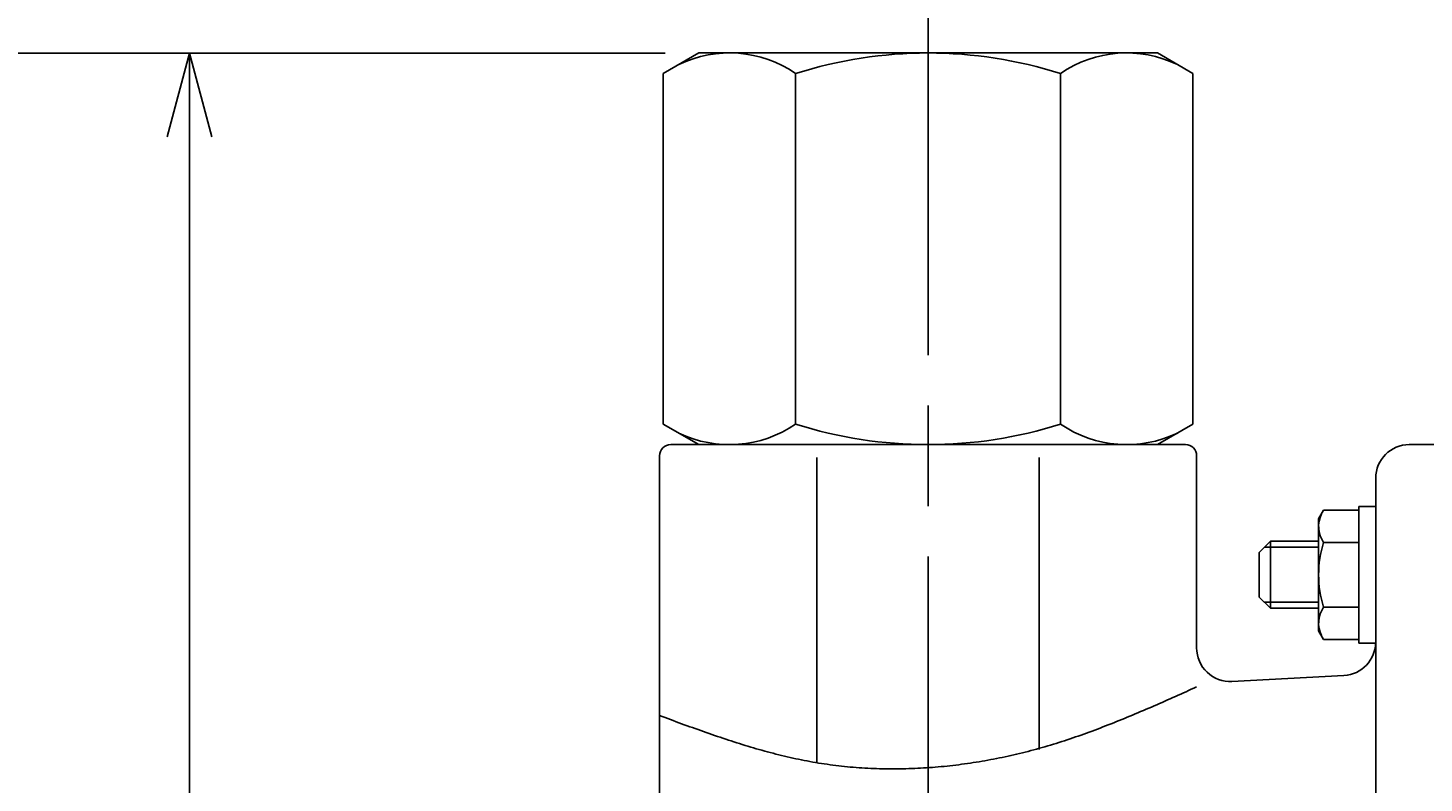
# Model space of a CAD drawing. Extents: x 0 to 1409, y 0 to 906.
# Drawn here: x 175 to 300, y 670 to 737 of the extents above; entities that cross this region are included whole.
import ezdxf

# ---------------------------------------------------------------- set-up
doc = ezdxf.new("R2010")
doc.units = 0
doc.header["$LTSCALE"] = 3
doc.linetypes.add('AM_ISO08W050', pattern=[18, 12, -1.5, 3, -1.5])
doc.layers.get('0').update_dxf_attribs({"linetype": 'CONTINUOUS'})
doc.layers.get('DEFPOINTS').update_dxf_attribs({"linetype": 'CONTINUOUS'})
for name, color, linetype in [('AM_0', 7, 'CONTINUOUS'), ('AM_4', 3, 'CONTINUOUS'), ('AM_5', 3, 'CONTINUOUS'), ('AM_7', 4, 'AM_ISO08W050')]:
    doc.layers.add(name, color=color, linetype=linetype)
doc.styles.get("Standard").update_dxf_attribs({"font": 'isocp.shx', "bigfont": 'EXTFONT.SHX'})
doc.dimstyles.get("Standard").update_dxf_attribs({"dimtxt": 0.18, "dimasz": 0.18, "dimexe": 0.18, "dimexo": 0.0625, "dimgap": 0.09, "dimtad": 0, "dimtih": 1, "dimtoh": 1, "dimzin": 0, "dimcen": 0.09, "dimazin": 3, "dimtfac": 1, "dimtofl": 0, "dimtmove": 0, "dimatfit": 3})

# ---------------------------------------------------------------- blocks, each defined once
blk = doc.blocks.new('_OPEN30')
at = {"color": 0, "linetype": 'BYBLOCK'}
for p, q in [((-1, 0.268), (0, 0)), ((0, 0), (-1, -0.268)), ((0, 0), (-1, 0))]:
    blk.add_line(p, q, dxfattribs=at)
blk = doc.blocks.new('*U68')
at = {"layer": 'AM_5', "color": 3}
blk.add_text('±5', height=6.816, rotation=90, dxfattribs=at).set_placement((184.88, 476.08))
at = {"layer": 'AM_5'}
blk.add_text('528', height=9.6, rotation=90, dxfattribs=at).set_placement((184.88, 455.92))
blk = doc.blocks.new('*D24')
at = {"layer": 'AM_5'}
for p, q in [((231.88, 735.12), (182.52, 735.12)), ((189.38, 727.62), (189.38, 214.62)), ((222.38, 207.12), (182.52, 207.12))]:
    blk.add_line(p, q, dxfattribs=at)
at = {"layer": 'DEFPOINTS', "color": 0}
for p in [(234.88, 735.12), (189.38, 207.12), (225.38, 207.12)]:
    blk.add_point(p, dxfattribs=at)
at = {"layer": 'AM_0'}
blk.add_blockref('*U68', (0, 0), dxfattribs=at)
at = {"layer": 'AM_5', "xscale": 7.5, "yscale": 7.5, "zscale": 7.5}
for p, rotation in [((189.38, 735.12), 90), ((189.38, 207.12), 270)]:
    blk.add_blockref('_OPEN30', p, dxfattribs=dict(at, rotation=rotation))
blk = doc.blocks.new('*U83')
at = {"layer": 'AM_5', "color": 3}
blk.add_text('±5', height=6.816, rotation=90, dxfattribs=at).set_placement((122.08, 438.85))
at = {"layer": 'AM_5'}
blk.add_text('604', height=9.6, rotation=90, dxfattribs=at).set_placement((122.08, 417.73))
blk = doc.blocks.new('*D25')
at = {"layer": 'AM_5'}
for p, q in [((231.88, 735.12), (119.72, 735.12)), ((126.58, 727.62), (126.58, 138.62)), ((227.38, 131.12), (119.72, 131.12))]:
    blk.add_line(p, q, dxfattribs=at)
at = {"layer": 'DEFPOINTS', "color": 0}
for p in [(234.88, 735.12), (126.58, 131.12), (230.38, 131.12)]:
    blk.add_point(p, dxfattribs=at)
at = {"layer": 'AM_0'}
blk.add_blockref('*U83', (0, 0), dxfattribs=at)
at = {"layer": 'AM_5', "xscale": 7.5, "yscale": 7.5, "zscale": 7.5}
for p, rotation in [((126.58, 735.12), 90), ((126.58, 131.12), 270)]:
    blk.add_blockref('_OPEN30', p, dxfattribs=dict(at, rotation=rotation))
blk = doc.blocks.new('*U69')
at = {"layer": 'AM_5'}
blk.add_text('157', height=9.6, dxfattribs=at).set_placement((324.76, 775.62))
blk = doc.blocks.new('*D26')
at = {"layer": 'AM_5'}
for p, q in [((255.38, 738.12), (255.38, 777.98)), ((412.38, 629.12), (412.38, 777.98)), ((262.88, 771.12), (404.88, 771.12))]:
    blk.add_line(p, q, dxfattribs=at)
at = {"layer": 'DEFPOINTS', "color": 0}
for p in [(412.38, 771.12), (255.38, 735.12), (412.38, 626.12)]:
    blk.add_point(p, dxfattribs=at)
at = {"layer": 'AM_0'}
blk.add_blockref('*U69', (0, 0), dxfattribs=at)
at = {"layer": 'AM_5', "xscale": 7.5, "yscale": 7.5, "zscale": 7.5, "rotation": 180}
blk.add_blockref('_OPEN30', (255.38, 771.12), dxfattribs=at)
at = {"layer": 'AM_5', "xscale": 7.5, "yscale": 7.5, "zscale": 7.5}
blk.add_blockref('_OPEN30', (412.38, 771.12), dxfattribs=at)
blk = doc.blocks.new('*U84')
at = {"layer": 'AM_5', "color": 3}
blk.add_text('±5', height=6.816, rotation=90, dxfattribs=at).set_placement((154.88, 453.37))
at = {"layer": 'AM_5'}
blk.add_text('571', height=9.6, rotation=90, dxfattribs=at).set_placement((154.88, 435.13))
blk = doc.blocks.new('*D29')
at = {"layer": 'AM_5'}
for p, q in [((231.88, 735.12), (152.52, 735.12)), ((159.38, 727.62), (159.38, 171.12)), ((223.71, 163.62), (152.52, 163.62))]:
    blk.add_line(p, q, dxfattribs=at)
at = {"layer": 'DEFPOINTS', "color": 0}
for p in [(234.88, 735.12), (159.38, 163.62), (226.71, 163.62)]:
    blk.add_point(p, dxfattribs=at)
at = {"layer": 'AM_0'}
blk.add_blockref('*U84', (0, 0), dxfattribs=at)
at = {"layer": 'AM_5', "xscale": 7.5, "yscale": 7.5, "zscale": 7.5}
for p, rotation in [((159.38, 735.12), 90), ((159.38, 163.62), 270)]:
    blk.add_blockref('_OPEN30', p, dxfattribs=dict(at, rotation=rotation))

msp = doc.modelspace()

# ---------------------------------------------------------------- linework, layer by layer
at = {"layer": 'AM_0'}
for p, q in [((234.883, 735.123), (231.711, 733.292)), ((234.883, 735.123), (255.383, 735.123)), ((275.883, 735.123), (255.383, 735.123)), ((255.383, 735.123), (255.383, 735.123)), ((255.383, 735.123), (255.383, 735.123)), ((275.883, 735.123), (279.054, 733.292)), ((231.711, 733.292), (231.711, 701.954)), ((243.547, 733.292), (243.547, 701.954)), ((267.219, 733.292), (267.219, 701.954)), ((279.054, 733.292), (279.054, 701.954)), ((234.883, 700.123), (231.711, 701.954)), ((275.883, 700.123), (279.054, 701.954)), ((278.383, 700.123), (232.383, 700.123)), ((234.883, 700.123), (255.383, 700.123)), ((275.883, 700.123), (255.383, 700.123)), ((305.383, 700.123), (298.383, 700.123)), ((231.383, 626.123), (231.383, 699.123)), ((245.442, 698.981), (245.442, 671.693)), ((265.324, 698.981), (265.324, 672.867)), ((279.383, 699.123), (279.383, 681.958)), ((295.383, 626.123), (295.383, 697.123)), ((290.729, 694.263), (290.283, 693.489)), ((290.729, 694.263), (293.883, 694.263)), ((293.883, 694.589), (293.883, 688.489)), ((295.383, 694.589), (293.883, 694.589)), ((295.383, 694.589), (295.383, 688.489)), ((290.283, 693.489), (290.283, 688.489)), ((285.983, 691.494), (284.983, 690.494)), ((290.283, 691.494), (285.983, 691.494)), ((285.983, 691.494), (285.983, 688.494)), ((290.729, 691.376), (293.883, 691.376)), ((284.983, 690.494), (284.983, 688.494)), ((284.983, 686.494), (284.983, 688.494)), ((285.983, 685.494), (285.983, 688.494)), ((290.283, 683.489), (290.283, 688.489)), ((293.883, 682.389), (293.883, 688.489)), ((295.383, 682.389), (295.383, 688.489)), ((285.983, 685.494), (284.983, 686.494)), ((290.283, 685.494), (285.983, 685.494)), ((290.729, 685.603), (293.883, 685.603)), ((290.729, 682.716), (290.283, 683.489)), ((290.729, 682.716), (293.883, 682.716)), ((295.383, 682.389), (293.883, 682.389)), ((292.54, 679.487), (282.54, 678.963))]:
    msp.add_line(p, q, dxfattribs=at)
msp.add_polyline3d([(231.383, 675.907, 0), (231.629, 675.816, 0), (231.874, 675.725, 0), (232.12, 675.635, 0), (232.366, 675.544, 0), (232.611, 675.454, 0), (232.857, 675.363, 0), (233.103, 675.273, 0), (233.349, 675.183, 0), (233.595, 675.094, 0), (233.841, 675.004, 0), (234.087, 674.915, 0), (234.333, 674.827, 0), (234.579, 674.738, 0), (234.825, 674.65, 0), (235.072, 674.563, 0), (235.318, 674.476, 0), (235.565, 674.389, 0), (235.812, 674.303, 0), (236.058, 674.217, 0), (236.305, 674.132, 0), (236.552, 674.048, 0), (236.8, 673.964, 0), (237.047, 673.881, 0), (237.295, 673.799, 0), (237.542, 673.717, 0), (237.79, 673.636, 0), (238.038, 673.556, 0), (238.286, 673.477, 0), (238.535, 673.398, 0), (238.783, 673.321, 0), (239.032, 673.244, 0), (239.281, 673.168, 0), (239.53, 673.094, 0), (239.78, 673.02, 0), (240.029, 672.947, 0), (240.279, 672.875, 0), (240.529, 672.805, 0), (240.78, 672.735, 0), (241.03, 672.667, 0), (241.281, 672.6, 0), (241.532, 672.534, 0), (241.784, 672.469, 0), (242.036, 672.406, 0), (242.288, 672.344, 0), (242.54, 672.283, 0), (242.792, 672.223, 0), (243.045, 672.165, 0), (243.299, 672.109, 0), (243.552, 672.053, 0), (243.806, 672, 0), (244.06, 671.948, 0), (244.315, 671.897, 0), (244.57, 671.848, 0), (244.825, 671.8, 0), (245.08, 671.754, 0), (245.336, 671.71, 0), (245.593, 671.668, 0), (245.849, 671.627, 0), (246.106, 671.588, 0), (246.364, 671.55, 0), (246.622, 671.515, 0), (246.88, 671.481, 0), (247.138, 671.448, 0), (247.397, 671.418, 0), (247.656, 671.388, 0), (247.915, 671.361, 0), (248.174, 671.335, 0), (248.434, 671.311, 0), (248.694, 671.289, 0), (248.955, 671.268, 0), (249.215, 671.249, 0), (249.476, 671.231, 0), (249.737, 671.215, 0), (249.998, 671.201, 0), (250.259, 671.188, 0), (250.52, 671.177, 0), (250.782, 671.167, 0), (251.044, 671.159, 0), (251.306, 671.152, 0), (251.568, 671.148, 0), (251.83, 671.144, 0), (252.092, 671.142, 0), (252.354, 671.142, 0), (252.616, 671.144, 0), (252.879, 671.146, 0), (253.141, 671.151, 0), (253.404, 671.157, 0), (253.666, 671.164, 0), (253.929, 671.173, 0), (254.191, 671.184, 0), (254.454, 671.196, 0), (254.716, 671.209, 0), (254.979, 671.224, 0), (255.241, 671.241, 0), (255.504, 671.259, 0), (255.766, 671.278, 0), (256.028, 671.299, 0), (256.291, 671.321, 0), (256.553, 671.345, 0), (256.815, 671.37, 0), (257.077, 671.397, 0), (257.338, 671.425, 0), (257.6, 671.455, 0), (257.861, 671.486, 0), (258.123, 671.518, 0), (258.384, 671.552, 0), (258.645, 671.588, 0), (258.906, 671.624, 0), (259.166, 671.662, 0), (259.426, 671.702, 0), (259.686, 671.743, 0), (259.946, 671.785, 0), (260.206, 671.828, 0), (260.465, 671.873, 0), (260.724, 671.92, 0), (260.983, 671.967, 0), (261.241, 672.016, 0), (261.5, 672.067, 0), (261.757, 672.119, 0), (262.015, 672.172, 0), (262.272, 672.226, 0), (262.529, 672.282, 0), (262.785, 672.339, 0), (263.041, 672.397, 0), (263.297, 672.457, 0), (263.552, 672.518, 0), (263.807, 672.58, 0), (264.061, 672.643, 0), (264.315, 672.708, 0), (264.569, 672.774, 0), (264.822, 672.842, 0), (265.074, 672.91, 0), (265.327, 672.98, 0), (265.578, 673.051, 0), (265.829, 673.124, 0), (266.08, 673.197, 0), (266.33, 673.272, 0), (266.58, 673.348, 0), (266.829, 673.425, 0), (267.078, 673.503, 0), (267.326, 673.582, 0), (267.574, 673.662, 0), (267.822, 673.744, 0), (268.069, 673.826, 0), (268.316, 673.91, 0), (268.562, 673.994, 0), (268.808, 674.079, 0), (269.054, 674.166, 0), (269.299, 674.253, 0), (269.544, 674.341, 0), (269.789, 674.43, 0), (270.033, 674.52, 0), (270.277, 674.611, 0), (270.52, 674.702, 0), (270.764, 674.795, 0), (271.006, 674.888, 0), (271.249, 674.982, 0), (271.491, 675.077, 0), (271.734, 675.172, 0), (271.975, 675.268, 0), (272.217, 675.365, 0), (272.458, 675.462, 0), (272.699, 675.56, 0), (272.94, 675.658, 0), (273.181, 675.758, 0), (273.421, 675.857, 0), (273.661, 675.958, 0), (273.901, 676.058, 0), (274.141, 676.16, 0), (274.38, 676.261, 0), (274.62, 676.364, 0), (274.859, 676.466, 0), (275.098, 676.569, 0), (275.337, 676.673, 0), (275.576, 676.776, 0), (275.814, 676.881, 0), (276.053, 676.985, 0), (276.291, 677.09, 0), (276.529, 677.195, 0), (276.767, 677.3, 0), (277.006, 677.406, 0), (277.243, 677.511, 0), (277.481, 677.617, 0), (277.719, 677.724, 0), (277.957, 677.83, 0), (278.195, 677.936, 0), (278.432, 678.043, 0), (278.67, 678.149, 0), (278.908, 678.256, 0), (279.145, 678.363, 0), (279.383, 678.469, 0)], dxfattribs=at)
for centre, radius, start, end in [((237.629, 724.644), 10.479, 55.61573, 115.61596), ((255.383, 695.954), 39.169, 90, 107.58795), ((255.383, 695.954), 39.169, 72.41205, 90), ((273.136, 724.644), 10.479, 64.38404, 124.38427), ((237.629, 710.602), 10.479, 244.38405, 304.38427), ((255.383, 739.292), 39.169, 252.41205, 270.00001), ((255.383, 739.292), 39.169, 270.00001, 287.58795), ((273.136, 710.602), 10.479, 235.61574, 295.61596), ((232.383, 699.123), 1, 90, 180), ((278.383, 699.123), 1, 0, 90), ((298.383, 697.123), 3, 90, 180), ((292.839, 692.819), 2.556, 154.3847, 214.38421), ((299.836, 688.489), 9.553, 162.41205, 180), ((299.836, 688.489), 9.553, 180, 197.58794), ((292.839, 684.159), 2.556, 145.61579, 205.61531), ((292.383, 682.482), 3, 273, 0), ((282.383, 681.958), 3, 180, 273)]:
    msp.add_arc(centre, radius, start, end, dxfattribs=at)
at = {"layer": 'AM_4'}
for p, q in [((290.283, 690.952), (285.441, 690.952)), ((290.283, 686.035), (285.441, 686.035))]:
    msp.add_line(p, q, dxfattribs=at)
at = {"layer": 'AM_7'}
msp.add_line((255.383, 744.123), (255.383, 122.123), dxfattribs=at)

# ---------------------------------------------------------------- dimensions: what is measured, and where the dimension line sits
at = {"layer": 'AM_5'}
dim = msp.add_linear_dim(base=(412.383, 771.123), p1=(255.383, 735.123), p2=(412.383, 626.123), dimstyle='Standard', override={"dimscale": 3, "dimtp": 5, "dimtm": 5, "dimtdec": 2, "dimtzin": 8}, dxfattribs=at)
dim.commit()
dim.dimension.update_dxf_attribs({"geometry": '*D26', "text_midpoint": (333.883, 780.423)})
for base, p1, p2, override, picture, middle in [((126.577, 131.123), (234.883, 735.123), (230.383, 131.123), {"dimscale": 3, "dimtp": 5, "dimtm": 5, "dimtdec": 2, "dimtzin": 8}, '*D25', (117.277, 433.123)), ((159.37941, 163.62274), (234.88286, 735.12273), (226.70726, 163.62274), {"dimscale": 3, "dimdec": 0, "dimtp": 5, "dimtm": 5, "dimtdec": 2, "dimtzin": 8}, '*D29', (150.07941, 449.37274)), ((189.379, 207.123), (234.883, 735.123), (225.379, 207.123), {"dimscale": 3, "dimtp": 5, "dimtm": 5, "dimtdec": 2, "dimtzin": 8}, '*D24', (180.078, 471.123))]:
    dim = msp.add_linear_dim(base=base, p1=p1, p2=p2, angle=90, text='<>{}{\\H0.71x;\\C3;%%p5}', dimstyle='Standard', override=override, dxfattribs=at)
    dim.commit()
    dim.dimension.update_dxf_attribs({"geometry": picture, "text_midpoint": middle})

doc.saveas('drawing.dxf')
